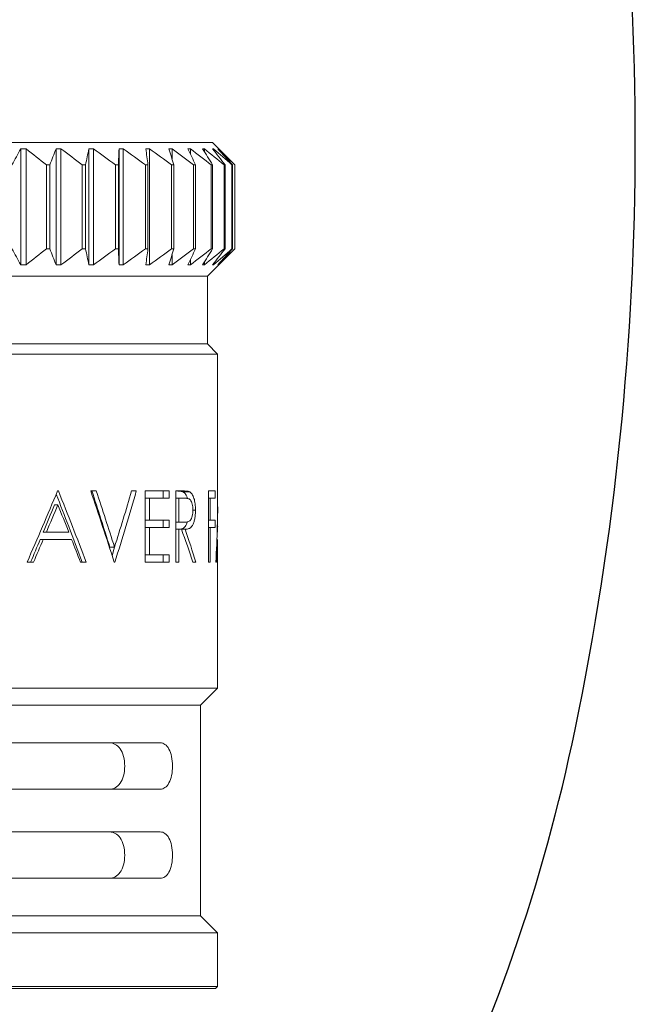
# Model space of a CAD drawing. Extents: x 3.4 to 41.5, y 2 to 51.7.
# Drawn here: x 5.5 to 6.9, y 5.7 to 7.9 of the extents above; entities that cross this region are included whole.
import ezdxf

# ---------------------------------------------------------------- set-up
doc = ezdxf.new("R2010")
doc.units = 0
doc.header["$LTSCALE"] = 3
doc.header["$MEASUREMENT"] = 0
doc.layers.get('0').update_dxf_attribs({"linetype": 'CONTINUOUS'})
doc.layers.add('4', color=4, linetype='CONTINUOUS')

# ---------------------------------------------------------------- blocks, each defined once
blk = doc.blocks.new('A$C4D2F58C7')
blk.add_lwpolyline([(1.7694, 7.3454, 0.174761), (1.2226, 7.1483, 0.104193), (0.628, 6.3995, 0.064926), (0.2891, 5.422, 0.051077), (0.1553, 4.1158, 0.051077), (0.2891, 2.8097, 0.064926), (0.628, 1.8322, 0.104193), (1.2226, 1.0834, 0.174761), (1.7694, 0.8863, 0.174761), (2.3161, 1.0834, 0.104193), (2.9107, 1.8322, 0.064926), (3.2496, 2.8097, 0.051077), (3.3834, 4.1158, 0.051077), (3.2496, 5.422, 0.064926), (2.9107, 6.3995, 0.104193), (2.3161, 7.1483, 0.174761)], format="xyb", close=True)
at = {"layer": '4', "linetype": 'Continuous', "lineweight": 15}
for p, q in [((1.0958, 4.1146), (2.443, 4.1146)), ((2.0164, 3.8425), (2.0164, 4.101)), ((2.0282, 3.8425), (2.0282, 4.101)), ((2.0948, 3.8425), (2.0948, 4.101)), ((2.1059, 3.8425), (2.1059, 4.101)), ((2.1681, 3.8425), (2.1681, 4.101)), ((2.1783, 3.8425), (2.1783, 4.101)), ((2.2351, 3.8425), (2.2351, 4.101)), ((2.2443, 3.8425), (2.2443, 4.101)), ((2.3028, 3.8425), (2.3028, 4.101)), ((2.3529, 4.0783), (2.3529, 4.101)), ((2.3937, 4.0894), (2.3937, 4.101)), ((2.4248, 4.0948), (2.4248, 4.101)), ((2.4925, 4.0651), (2.443, 4.1146)), ((2.4455, 4.098), (2.4455, 4.101)), ((2.4555, 4.1002), (2.4555, 4.101)), ((2.0811, 4.0651), (2.0734, 4.0651)), ((2.0734, 3.8785), (2.0734, 4.0651)), ((2.0811, 3.8785), (2.0811, 4.0651)), ((2.1604, 4.0651), (2.1532, 4.0651)), ((2.1532, 3.8785), (2.1532, 4.0651)), ((2.1604, 3.8785), (2.1604, 4.0651)), ((2.2335, 4.0651), (2.227, 4.0651)), ((2.227, 3.8785), (2.227, 4.0651)), ((2.2335, 3.8785), (2.2335, 4.0651)), ((2.2994, 4.0651), (2.2936, 4.0651)), ((2.2936, 3.8785), (2.2936, 4.0651)), ((2.2994, 3.8785), (2.2994, 4.0651)), ((2.3568, 4.0651), (2.3519, 4.0651)), ((2.3519, 3.8785), (2.3519, 4.0651)), ((2.3568, 3.8785), (2.3568, 4.0651)), ((2.405, 4.0651), (2.401, 4.0651)), ((2.401, 3.8785), (2.401, 4.0651)), ((2.405, 3.8785), (2.405, 4.0651)), ((2.4432, 4.0651), (2.4401, 4.0651)), ((2.4401, 3.8785), (2.4401, 4.0651)), ((2.4432, 3.8785), (2.4432, 4.0651)), ((2.4708, 4.0651), (2.4687, 4.0651)), ((2.4687, 3.8785), (2.4687, 4.0651)), ((2.4708, 3.8785), (2.4708, 4.0651)), ((2.4873, 4.0651), (2.4862, 4.0651)), ((2.4862, 3.8785), (2.4862, 4.0651)), ((2.4873, 3.8785), (2.4873, 4.0651)), ((2.4925, 4.0651), (2.4924, 4.0651)), ((2.4924, 3.8785), (2.4924, 4.0651)), ((2.4925, 3.8785), (2.4925, 4.0651)), ((2.0811, 3.8785), (2.0734, 3.8785)), ((2.1604, 3.8785), (2.1532, 3.8785)), ((2.2335, 3.8785), (2.227, 3.8785)), ((2.2994, 3.8785), (2.2936, 3.8785)), ((2.3568, 3.8785), (2.3519, 3.8785)), ((2.405, 3.8785), (2.401, 3.8785)), ((2.4315, 3.8176), (2.4925, 3.8785)), ((2.4432, 3.8785), (2.4401, 3.8785)), ((2.4708, 3.8785), (2.4687, 3.8785)), ((2.4873, 3.8785), (2.4862, 3.8785)), ((2.4925, 3.8785), (2.4924, 3.8785)), ((2.3529, 3.8425), (2.3529, 3.8653)), ((2.3937, 3.8425), (2.3937, 3.8542)), ((2.4248, 3.8425), (2.4248, 3.8488)), ((2.4455, 3.8425), (2.4455, 3.8456)), ((2.4555, 3.8425), (2.4555, 3.8434)), ((2.4315, 3.8176), (1.1072, 3.8176)), ((2.4315, 3.6673), (2.4315, 3.8176)), ((2.4315, 3.6673), (1.1072, 3.6673)), ((2.4544, 3.6443), (2.4315, 3.6673)), ((2.4544, 3.6443), (1.0843, 3.6443)), ((2.4544, 3.3357), (2.4544, 3.6443)), ((2.1, 3.34), (2.0982, 3.34)), ((2.1842, 3.34), (2.172, 3.34)), ((2.2734, 3.34), (2.263, 3.34)), ((2.2935, 3.1816), (2.2935, 3.34)), ((2.3464, 3.34), (2.2935, 3.34)), ((2.3331, 3.34), (2.3331, 3.3237)), ((2.3464, 3.34), (2.3464, 3.3237)), ((2.3613, 3.1816), (2.3613, 3.34)), ((2.3766, 3.34), (2.3613, 3.34)), ((2.3924, 3.3378), (2.378, 3.3378)), ((2.4343, 3.1816), (2.4343, 3.34)), ((2.4486, 3.34), (2.4343, 3.34)), ((2.4486, 3.34), (2.4486, 3.3237)), ((2.0914, 3.3091), (2.099, 3.3091)), ((2.3026, 3.3237), (2.2935, 3.3237)), ((2.3026, 3.3237), (2.3026, 3.275)), ((2.3464, 3.3237), (2.3026, 3.3237)), ((2.3613, 3.3237), (2.3683, 3.3237)), ((2.3683, 3.3237), (2.3683, 3.2709)), ((2.3821, 3.3237), (2.3683, 3.3237)), ((2.4376, 3.3237), (2.4343, 3.3237)), ((2.4376, 3.3237), (2.4376, 3.275)), ((2.4486, 3.3237), (2.4376, 3.3237)), ((2.405, 3.2976), (2.3995, 3.2976)), ((2.4544, 3.2486), (2.4544, 3.303)), ((2.3026, 3.275), (2.2935, 3.275)), ((2.3464, 3.275), (2.3026, 3.275)), ((2.3331, 3.275), (2.3331, 3.2588)), ((2.3464, 3.275), (2.3464, 3.2588)), ((2.3613, 3.2709), (2.3683, 3.2709)), ((2.3613, 3.2708), (2.3677, 3.2707)), ((2.3677, 3.2707), (2.3818, 3.2707)), ((2.4376, 3.275), (2.4343, 3.275)), ((2.4486, 3.275), (2.4376, 3.275)), ((2.4486, 3.275), (2.4486, 3.2588)), ((2.0665, 3.2486), (2.0735, 3.2486)), ((2.1232, 3.2486), (2.0735, 3.2486)), ((2.3026, 3.2588), (2.2935, 3.2588)), ((2.3026, 3.2588), (2.3026, 3.1978)), ((2.3464, 3.2588), (2.3026, 3.2588)), ((2.3683, 3.2547), (2.3613, 3.2547)), ((2.3683, 3.2547), (2.3683, 3.1816)), ((2.3738, 3.2547), (2.3683, 3.2547)), ((2.3819, 3.2547), (2.3757, 3.2547)), ((2.4376, 3.2588), (2.4343, 3.2588)), ((2.4376, 3.2588), (2.4376, 3.1816)), ((2.4486, 3.2588), (2.4376, 3.2588)), ((2.0597, 3.2324), (2.0666, 3.2324)), ((2.1296, 3.2324), (2.0666, 3.2324)), ((2.2275, 3.2236), (2.2194, 3.1961)), ((2.4544, 2.9016), (2.4544, 3.2324)), ((2.2249, 3.2152), (2.2144, 3.2152)), ((2.3026, 3.1978), (2.2935, 3.1978)), ((2.3464, 3.1978), (2.3026, 3.1978)), ((2.3331, 3.1978), (2.3331, 3.1816)), ((2.3464, 3.1978), (2.3464, 3.1816)), ((2.0447, 3.1816), (2.0305, 3.1816)), ((2.162, 3.1816), (2.1493, 3.1816)), ((2.2257, 3.1816), (2.2242, 3.1816)), ((2.3464, 3.1816), (2.2935, 3.1816)), ((2.3683, 3.1816), (2.3613, 3.1816)), ((2.4057, 3.1816), (2.399, 3.1816)), ((2.4376, 3.1816), (2.4343, 3.1816)), ((2.452, 3.1816), (2.4505, 3.1816)), ((2.4544, 2.9016), (1.0843, 2.9016)), ((2.4164, 2.8636), (2.4544, 2.9016)), ((2.4164, 2.8636), (1.1223, 2.8636)), ((2.4164, 2.3951), (2.4164, 2.8636)), ((1.212, 2.7798), (2.3267, 2.7798)), ((2.3267, 2.6769), (1.212, 2.6769)), ((1.212, 2.5818), (2.3267, 2.5818)), ((2.3267, 2.4789), (1.212, 2.4789)), ((2.4164, 2.3951), (1.1223, 2.3951)), ((2.4544, 2.3571), (2.4164, 2.3951)), ((2.4544, 2.3571), (1.0843, 2.3571)), ((2.4544, 2.2383), (2.4544, 2.3571)), ((1.0843, 2.2383), (2.4544, 2.2383)), ((2.4497, 2.2336), (1.089, 2.2336)), ((2.4497, 2.2336), (2.4544, 2.2383))]:
    blk.add_line(p, q, dxfattribs=at)
for points in [[(1.9968, 4.0651), (2.0033, 4.0772), (2.0098, 4.0892), (2.0164, 4.101)], [(2.0164, 4.101), (2.0203, 4.1011), (2.0243, 4.1011), (2.0282, 4.101)], [(2.0282, 4.101), (2.0434, 4.0892), (2.0584, 4.0772), (2.0734, 4.0651)], [(2.0811, 4.0651), (2.0856, 4.0772), (2.0902, 4.0892), (2.0948, 4.101)], [(2.0948, 4.101), (2.0985, 4.1011), (2.1022, 4.1011), (2.1059, 4.101)], [(2.1059, 4.101), (2.1218, 4.0892), (2.1376, 4.0772), (2.1532, 4.0651)], [(2.1604, 4.0651), (2.1629, 4.0772), (2.1655, 4.0892), (2.1681, 4.101)], [(2.1681, 4.101), (2.1715, 4.1011), (2.1749, 4.1011), (2.1783, 4.101)], [(2.1783, 4.101), (2.1947, 4.0892), (2.2109, 4.0772), (2.227, 4.0651)], [(2.2335, 4.0651), (2.234, 4.0772), (2.2346, 4.0892), (2.2351, 4.101)], [(2.2351, 4.101), (2.2382, 4.1011), (2.2412, 4.1011), (2.2443, 4.101)], [(2.2443, 4.101), (2.2609, 4.0892), (2.2773, 4.0772), (2.2936, 4.0651)], [(2.2947, 4.101), (2.2974, 4.1011), (2.3001, 4.1011), (2.3028, 4.101)], [(2.2994, 4.0651), (2.2978, 4.0772), (2.2963, 4.0892), (2.2947, 4.101)], [(2.3028, 4.101), (2.3193, 4.0892), (2.3356, 4.0772), (2.3519, 4.0651)], [(2.3461, 4.101), (2.3483, 4.1011), (2.3506, 4.1011), (2.3529, 4.101)], [(2.3568, 4.0651), (2.3533, 4.0772), (2.3497, 4.0892), (2.3461, 4.101)], [(2.3529, 4.101), (2.369, 4.0892), (2.3851, 4.0772), (2.401, 4.0651)], [(2.3883, 4.101), (2.3901, 4.1011), (2.3919, 4.1011), (2.3937, 4.101)], [(2.405, 4.0651), (2.3995, 4.0772), (2.394, 4.0892), (2.3883, 4.101)], [(2.3937, 4.101), (2.4093, 4.0892), (2.4248, 4.0772), (2.4401, 4.0651)], [(2.4208, 4.101), (2.4222, 4.1011), (2.4235, 4.1011), (2.4248, 4.101)], [(2.4432, 4.0651), (2.4358, 4.0772), (2.4284, 4.0892), (2.4208, 4.101)], [(2.4248, 4.101), (2.4395, 4.0892), (2.4541, 4.0772), (2.4687, 4.0651)], [(2.4431, 4.101), (2.4439, 4.1011), (2.4447, 4.1011), (2.4455, 4.101)], [(2.4708, 4.0651), (2.4616, 4.0772), (2.4524, 4.0892), (2.4431, 4.101)], [(2.4455, 4.101), (2.4591, 4.0892), (2.4727, 4.0772), (2.4862, 4.0651)], [(2.4547, 4.101), (2.4549, 4.1011), (2.4552, 4.1011), (2.4555, 4.101)], [(2.4873, 4.0651), (2.4765, 4.0772), (2.4656, 4.0892), (2.4547, 4.101)], [(2.4555, 4.101), (2.4679, 4.0892), (2.4802, 4.0772), (2.4924, 4.0651)], [(2.0164, 3.8425), (2.0098, 3.8544), (2.0033, 3.8664), (1.9968, 3.8785)], [(2.0734, 3.8785), (2.0584, 3.8664), (2.0434, 3.8544), (2.0282, 3.8425)], [(2.0948, 3.8425), (2.0902, 3.8544), (2.0856, 3.8664), (2.0811, 3.8785)], [(2.1532, 3.8785), (2.1376, 3.8664), (2.1218, 3.8544), (2.1059, 3.8425)], [(2.1681, 3.8425), (2.1655, 3.8544), (2.1629, 3.8664), (2.1604, 3.8785)], [(2.227, 3.8785), (2.2109, 3.8664), (2.1947, 3.8544), (2.1783, 3.8425)], [(2.2351, 3.8425), (2.2346, 3.8544), (2.234, 3.8664), (2.2335, 3.8785)], [(2.2936, 3.8785), (2.2773, 3.8664), (2.2609, 3.8544), (2.2443, 3.8425)], [(2.2947, 3.8425), (2.2963, 3.8544), (2.2978, 3.8664), (2.2994, 3.8785)], [(2.3519, 3.8785), (2.3356, 3.8664), (2.3193, 3.8544), (2.3028, 3.8425)], [(2.3461, 3.8425), (2.3497, 3.8544), (2.3533, 3.8664), (2.3568, 3.8785)], [(2.401, 3.8785), (2.3851, 3.8664), (2.369, 3.8544), (2.3529, 3.8425)], [(2.3883, 3.8425), (2.394, 3.8544), (2.3995, 3.8664), (2.405, 3.8785)], [(2.4401, 3.8785), (2.4248, 3.8664), (2.4093, 3.8544), (2.3937, 3.8425)], [(2.4208, 3.8425), (2.4284, 3.8544), (2.4358, 3.8664), (2.4432, 3.8785)], [(2.4687, 3.8785), (2.4541, 3.8664), (2.4395, 3.8544), (2.4248, 3.8425)], [(2.4431, 3.8425), (2.4524, 3.8544), (2.4616, 3.8664), (2.4708, 3.8785)], [(2.4862, 3.8785), (2.4727, 3.8664), (2.4591, 3.8544), (2.4455, 3.8425)], [(2.4547, 3.8425), (2.4656, 3.8544), (2.4765, 3.8664), (2.4873, 3.8785)], [(2.4924, 3.8785), (2.4802, 3.8664), (2.4679, 3.8544), (2.4555, 3.8425)], [(2.0282, 3.8425), (2.0243, 3.8425), (2.0203, 3.8425), (2.0164, 3.8425)], [(2.1059, 3.8425), (2.1022, 3.8425), (2.0985, 3.8425), (2.0948, 3.8425)], [(2.1783, 3.8425), (2.1749, 3.8425), (2.1715, 3.8425), (2.1681, 3.8425)], [(2.2443, 3.8425), (2.2412, 3.8425), (2.2382, 3.8425), (2.2351, 3.8425)], [(2.3028, 3.8425), (2.3001, 3.8425), (2.2974, 3.8425), (2.2947, 3.8425)], [(2.3529, 3.8425), (2.3506, 3.8425), (2.3483, 3.8425), (2.3461, 3.8425)], [(2.3937, 3.8425), (2.3919, 3.8425), (2.3901, 3.8425), (2.3883, 3.8425)], [(2.4248, 3.8425), (2.4235, 3.8425), (2.4222, 3.8425), (2.4208, 3.8425)], [(2.4455, 3.8425), (2.4447, 3.8425), (2.4439, 3.8425), (2.4431, 3.8425)], [(2.4555, 3.8425), (2.4552, 3.8425), (2.4549, 3.8425), (2.4547, 3.8425)], [(2.0305, 3.1816), (2.0536, 3.2344), (2.0762, 3.2872), (2.0982, 3.34)], [(2.1, 3.34), (2.1213, 3.2872), (2.1421, 3.2344), (2.162, 3.1816)], [(2.2242, 3.1816), (2.2075, 3.2344), (2.19, 3.2872), (2.172, 3.34)], [(2.2144, 3.2152), (2.2015, 3.2568), (2.1883, 3.2984), (2.1746, 3.34)], [(2.1842, 3.34), (2.1982, 3.2984), (2.2118, 3.2568), (2.2249, 3.2152)], [(2.2249, 3.2152), (2.2381, 3.2568), (2.2508, 3.2984), (2.263, 3.34)], [(2.2734, 3.34), (2.2583, 3.2872), (2.2423, 3.2344), (2.2257, 3.1816)], [(2.0914, 3.3091), (2.0832, 3.2889), (2.0749, 3.2688), (2.0665, 3.2486)], [(2.0735, 3.2486), (2.0821, 3.2688), (2.0906, 3.2889), (2.099, 3.3091)], [(2.099, 3.3091), (2.1071, 3.2889), (2.1152, 3.2688), (2.1232, 3.2486)], [(2.454, 3.2486), (2.4543, 3.2688), (2.4545, 3.2889), (2.4544, 3.3091)], [(2.3818, 3.2707), (2.3775, 3.2708), (2.373, 3.2709), (2.3683, 3.2709)], [(2.399, 3.1816), (2.3914, 3.206), (2.3829, 3.2303), (2.3738, 3.2547)], [(2.3819, 3.2547), (2.3906, 3.2303), (2.3985, 3.206), (2.4057, 3.1816)], [(2.0384, 3.1816), (2.0456, 3.1985), (2.0527, 3.2154), (2.0597, 3.2324)], [(2.0666, 3.2324), (2.0594, 3.2154), (2.0521, 3.1985), (2.0447, 3.1816)], [(2.1493, 3.1816), (2.1428, 3.1985), (2.1362, 3.2154), (2.1296, 3.2324)], [(2.4536, 3.2324), (2.4532, 3.2154), (2.4527, 3.1985), (2.452, 3.1816)]]:
    blk.add_open_spline(points, degree=3, dxfattribs=at)
for points, knots in [([(2.0952, 3.3327), (2.1046, 3.3088), (2.1243, 3.2584), (2.1431, 3.208), (2.1529, 3.1816)], [0, 0, 0, 0, 0.476083, 1, 1, 1, 1]), ([(2.378, 3.3378), (2.3773, 3.3382), (2.3766, 3.3384), (2.376, 3.3387), (2.3758, 3.3387), (2.3756, 3.3388), (2.3755, 3.3388), (2.3751, 3.3389), (2.3748, 3.339), (2.3741, 3.3391), (2.3737, 3.3392), (2.3731, 3.3393), (2.3728, 3.3394), (2.3719, 3.3395), (2.3712, 3.3396), (2.3703, 3.3397), (2.3701, 3.3397), (2.3697, 3.3397), (2.3695, 3.3397), (2.3689, 3.3398), (2.3686, 3.3398), (2.3676, 3.3399), (2.367, 3.3399), (2.3664, 3.3399), (2.3664, 3.3399), (2.3661, 3.3399), (2.366, 3.3399), (2.3656, 3.3399), (2.3653, 3.34), (2.3643, 3.34), (2.3635, 3.34), (2.3625, 3.34)], [0, 0, 0, 0, 0.125, 0.125, 0.15625, 0.15625, 0.1875, 0.1875, 0.25, 0.25, 0.3125, 0.3125, 0.375, 0.375, 0.5, 0.5, 0.53125, 0.53125, 0.5625, 0.5625, 0.625, 0.625, 0.75, 0.75, 0.78125, 0.78125, 0.8125, 0.8125, 0.875, 0.875, 1, 1, 1, 1]), ([(2.3766, 3.34), (2.378, 3.34), (2.3807, 3.34), (2.3845, 3.3397), (2.3876, 3.3393), (2.3902, 3.3388), (2.3916, 3.3382), (2.3924, 3.3378)], [0, 0, 0, 0, 0.250022, 0.500036, 0.701367, 0.850345, 1, 1, 1, 1]), ([(2.378, 3.3378), (2.3797, 3.3363), (2.3832, 3.3334), (2.3863, 3.3275), (2.3871, 3.3233), (2.3871, 3.3232)], [0, 0, 0, 0, 0.492251, 0.987628, 1, 1, 1, 1]), ([(2.3924, 3.3378), (2.3933, 3.3372), (2.3951, 3.336), (2.3985, 3.3318), (2.402, 3.3241), (2.4041, 3.3137), (2.4049, 3.3046), (2.4049, 3.2999), (2.405, 3.2976)], [0, 0, 0, 0, 0.12528, 0.250538, 0.500101, 0.749439, 0.874694, 1, 1, 1, 1]), ([(2.4505, 3.1816), (2.4517, 3.208), (2.454, 3.2594), (2.4543, 3.3107), (2.4544, 3.3357)], [0, 0, 0, 0, 0.513886, 1, 1, 1, 1]), ([(2.3821, 3.3237), (2.3833, 3.3237), (2.3853, 3.3237), (2.3883, 3.3232), (2.3912, 3.3223), (2.3948, 3.3196), (2.3977, 3.313), (2.3991, 3.3057), (2.3995, 3.3011), (2.3995, 3.2988), (2.3995, 3.2977)], [0, 0, 0, 0, 0.13845, 0.250963, 0.376397, 0.501613, 0.749519, 0.874582, 0.937265, 1, 1, 1, 1]), ([(2.3995, 3.2977), (2.3995, 3.2965), (2.3995, 3.2941), (2.3991, 3.2895), (2.3981, 3.284), (2.3963, 3.2786), (2.3939, 3.2746), (2.391, 3.2723), (2.3881, 3.2713), (2.3851, 3.2708), (2.383, 3.2707), (2.3818, 3.2707)], [0, 0, 0, 0, 0.062589, 0.12513, 0.249949, 0.372506, 0.499548, 0.624473, 0.749609, 0.866411, 1, 1, 1, 1]), ([(2.405, 3.2976), (2.4049, 3.2959), (2.4049, 3.2926), (2.4045, 3.286), (2.4035, 3.278), (2.4013, 3.2696), (2.3983, 3.263), (2.3953, 3.2593), (2.3927, 3.2573), (2.3899, 3.2559), (2.3864, 3.2549), (2.3834, 3.2548), (2.3819, 3.2547)], [0, 0, 0, 0, 0.062586, 0.125136, 0.250014, 0.374438, 0.499666, 0.624562, 0.68713, 0.749715, 0.874839, 1, 1, 1, 1]), ([(2.3869, 3.2713), (2.3868, 3.2708), (2.386, 3.2676), (2.3837, 3.2631), (2.3802, 3.2585), (2.3749, 3.2553), (2.3706, 3.2549), (2.3677, 3.2547)], [0, 0, 0, 0, 0.032025, 0.227208, 0.420864, 0.614094, 1, 1, 1, 1]), ([(2.2139, 2.6769), (2.2183, 2.6769), (2.2225, 2.6779), (2.2305, 2.6822), (2.2342, 2.6855), (2.2405, 2.6946), (2.2431, 2.7001), (2.2467, 2.7134), (2.2476, 2.7207), (2.2477, 2.7356), (2.2467, 2.743), (2.2432, 2.7562), (2.2406, 2.762), (2.2312, 2.7756), (2.2228, 2.7798), (2.2139, 2.7798)], [0, 0, 0, 0, 0.125, 0.125, 0.25, 0.25, 0.375, 0.375, 0.5, 0.5, 0.625, 0.625, 0.75, 0.75, 1, 1, 1, 1]), ([(2.3267, 2.7798), (2.3304, 2.7798), (2.3339, 2.7787), (2.3405, 2.7741), (2.3434, 2.7707), (2.3485, 2.7615), (2.3505, 2.7559), (2.3533, 2.7429), (2.354, 2.7357), (2.3541, 2.7213), (2.3533, 2.7141), (2.3506, 2.7012), (2.3486, 2.6954), (2.3409, 2.6814), (2.334, 2.6769), (2.3267, 2.6769)], [0, 0, 0, 0, 0.125, 0.125, 0.25, 0.25, 0.375, 0.375, 0.5, 0.5, 0.625, 0.625, 0.75, 0.75, 1, 1, 1, 1]), ([(2.2139, 2.4789), (2.2183, 2.4789), (2.2225, 2.4799), (2.2305, 2.4842), (2.2342, 2.4875), (2.2405, 2.4966), (2.2431, 2.5021), (2.2467, 2.5154), (2.2476, 2.5227), (2.2477, 2.5376), (2.2467, 2.545), (2.2432, 2.5582), (2.2406, 2.564), (2.2312, 2.5776), (2.2228, 2.5818), (2.2139, 2.5818)], [0, 0, 0, 0, 0.125, 0.125, 0.25, 0.25, 0.375, 0.375, 0.5, 0.5, 0.625, 0.625, 0.75, 0.75, 1, 1, 1, 1]), ([(2.3267, 2.5818), (2.3304, 2.5818), (2.3339, 2.5807), (2.3405, 2.5761), (2.3434, 2.5727), (2.3485, 2.5635), (2.3505, 2.5579), (2.3533, 2.5449), (2.354, 2.5377), (2.3541, 2.5233), (2.3533, 2.5161), (2.3506, 2.5032), (2.3486, 2.4974), (2.3409, 2.4834), (2.334, 2.4789), (2.3267, 2.4789)], [0, 0, 0, 0, 0.125, 0.125, 0.25, 0.25, 0.375, 0.375, 0.5, 0.5, 0.625, 0.625, 0.75, 0.75, 1, 1, 1, 1])]:
    blk.add_open_spline(points, degree=3, knots=knots, dxfattribs=at)
at = {"layer": '4', "linetype": 'Continuous', "lineweight": 0}
blk.add_point((2.4544, 3.2608), dxfattribs=at)

msp = doc.modelspace()

# ---------------------------------------------------------------- block references
msp.add_blockref('A$C4D2F58C7', (3.5344, 3.5144))

doc.saveas('drawing.dxf')
